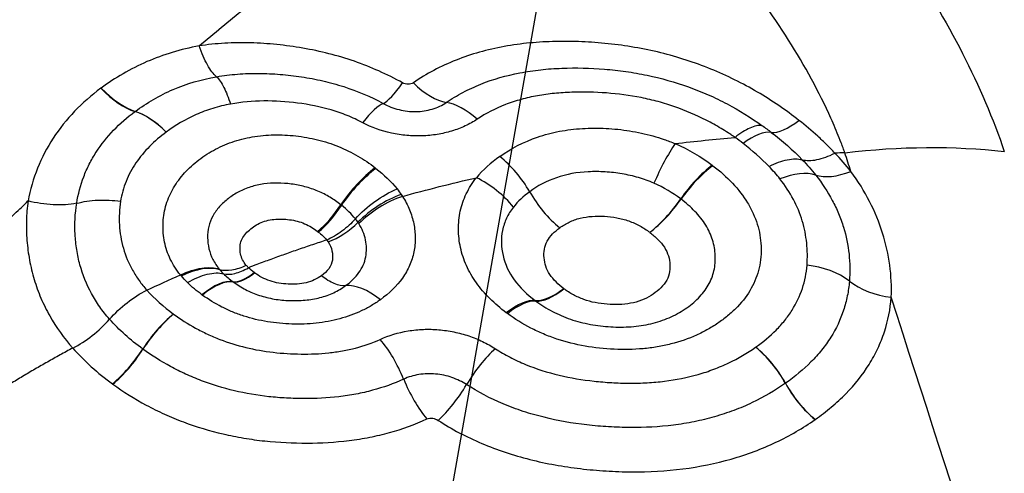
# Model space of a CAD drawing. Units: millimetres. Extents: x 201 to 309, y 163 to 323.
# Drawn here: x 284 to 285, y 282 to 282 of the extents above; entities that cross this region are included whole.
import ezdxf

# ---------------------------------------------------------------- set-up
doc = ezdxf.new("R2010")
doc.units = ezdxf.units.MM
doc.layers.add('1', color=4, linetype='Continuous')
doc.layers.add('NOCUT', color=7, linetype='Continuous')

msp = doc.modelspace()

# ---------------------------------------------------------------- linework, layer by layer
at = {"layer": '1'}
msp.add_line((284.0393, 282.0543), (284.0413, 282.0515), dxfattribs=at)
for centre, major_axis, ratio, start_param, end_param in [((283.7219, 282.3294), (-0.0598, 0.0801), 0.467999, 1.833036, 2.575146), ((283.7224, 282.3298), (-0.0595, 0.0803), 0.467207, 1.834795, 2.576908), ((284.166, 282.3464), (0.0474, 0.088), 0.184102, 3.388746, 4.117327), ((284.1819, 282.3467), (-0.0562, 0.0827), 0.465229, 1.979513, 2.732633), ((283.7828, 282.1642), (0.0593, -0.0805), 0.464162, 1.896703, 2.578054), ((284.0819, 282.1714), (-0.0484, -0.0875), 0.227112, 3.391088, 4.108087), ((284.2544, 282.174), (0.0571, -0.0821), 0.485057, 2.033073, 2.72732), ((283.7827, 282.1642), (0.0597, -0.0803), 0.465204, 1.894867, 2.576205), ((284.7572, 282.2981), (0.0606, 0.0796), 0.369497, 3.364033, 4.09078), ((284.652, 282.133), (0.0612, 0.0791), 0.397989, 0.225333, 0.946343), ((284.2895, 282.1152), (-0.0597, 0.0802), 0.511121, 4.482402, 5.193667), ((284.1029, 282.1004), (0.063, 0.0777), 0.383214, 1.003045, 1.789162), ((284.104, 282.0995), (0.0629, 0.0778), 0.38318, 1.002137, 1.788195), ((284.6064, 282.1005), (0.0604, 0.0797), 0.39359, 0.946336, 1.672925), ((284.6073, 282.0998), (0.0609, 0.0793), 0.397803, 0.949063, 1.675676), ((284.7072, 282.0798), (0.0786, 0.0618), 0.522438, 0.332401, 1.059516), ((284.8348, 282.2234), (0.0786, 0.0618), 0.521499, 3.473761, 4.192136), ((284.1433, 282.0579), (-0.0826, -0.0563), 0.545759, 4.273497, 5.064391), ((284.3965, 282.1381), (-0.0584, 0.0812), 0.513863, 1.349108, 2.073445), ((284.5317, 282.1315), (-0.06, -0.08), 0.394016, 0.952063, 1.670967), ((284.5318, 282.1315), (-0.0605, -0.0796), 0.398232, 0.954851, 1.673731), ((284.0303, 282.1119), (-0.042, -0.056), 0.390225, 0.985728, 1.774269), ((284.0315, 282.111), (-0.0419, -0.0561), 0.390216, 0.984567, 1.773177), ((284.0458, 282.0968), (0.0577, 0.0397), 0.546829, 4.278992, 5.062087), ((284.748, 281.9506), (0.0997, -0.0078), 0.666884, 0.796124, 1.522086), ((283.9347, 282.0507), (-0.0412, -0.0566), 0.400129, 0.199538, 0.983194), ((283.9354, 282.0502), (-0.0413, -0.0566), 0.400512, 0.199796, 0.983449), ((283.8475, 281.9081), (0.0589, 0.0808), 0.403754, 0.19989, 0.990506), ((283.8481, 281.9077), (0.059, 0.0807), 0.404129, 0.200148, 0.990765), ((284.1131, 281.9001), (-0.0586, 0.081), 0.493769, 5.220988, 6.008186), ((284.8949, 282.0347), (0.0996, -0.0084), 0.670059, 3.941652, 4.661129), ((284.402, 282.0468), (-0.0602, -0.0798), 0.400362, 0.244889, 0.963786), ((284.4022, 282.0466), (-0.0591, -0.0807), 0.391894, 0.239138, 0.958086), ((284.3007, 281.8802), (-0.0603, -0.0798), 0.404449, 3.386972, 4.113563), ((284.3025, 281.8788), (-0.0592, -0.0806), 0.396158, 3.381216, 4.107757), ((283.8052, 281.8793), (0.0592, 0.0806), 0.406696, 0.995031, 1.721598), ((283.8054, 281.8792), (-0.0589, -0.0808), 0.405005, 4.135355, 4.861911), ((284.1132, 281.8407), (0.0422, -0.0907), 0.397406, 1.443284, 2.165722), ((284.6718, 281.8279), (0.0576, -0.0818), 0.518942, 1.354214, 2.077173), ((284.6719, 281.828), (0.0578, -0.0816), 0.520192, 1.352607, 2.075574), ((283.7226, 281.9027), (-0.0587, -0.0809), 0.407344, 1.000575, 1.719501), ((283.7231, 281.9023), (0.0585, 0.0811), 0.405653, 4.140871, 4.859808), ((284.2846, 281.8264), (-0.0548, -0.0837), 0.365636, 4.090218, 4.816545), ((284.1955, 281.8509), (-0.042, 0.0907), 0.397597, 1.443989, 2.167014), ((284.2124, 281.8489), (0.0543, 0.084), 0.366156, 4.095255, 4.814422), ((284.7795, 281.8512), (-0.0572, 0.082), 0.519727, 1.356766, 2.079273), ((284.7798, 281.8514), (-0.0574, 0.0819), 0.520988, 1.355186, 2.077684)]:
    msp.add_ellipse(centre, major_axis=major_axis, ratio=ratio, start_param=start_param, end_param=end_param, dxfattribs=at)
for points, degree, knots in [([(284.6665, 282.7606), (284.7124, 282.7161), (284.7551, 282.6704), (284.8145, 282.6004), (284.8334, 282.5767), (284.8607, 282.5409), (284.8696, 282.5289), (284.887, 282.5047), (284.8955, 282.4925), (284.9367, 282.4316), (284.9657, 282.3828), (285.0157, 282.285), (285.0367, 282.236), (285.0533, 282.1869)], 3, [0, 0, 0, 0, 0.25, 0.25, 0.375, 0.375, 0.4375, 0.4375, 0.5, 0.5, 0.75, 0.75, 1, 1, 1, 1]), ([(284.8147, 282.185), (284.8138, 282.1875), (284.8129, 282.19), (284.8111, 282.1949), (284.8083, 282.2023), (284.8014, 282.2195), (284.7864, 282.254), (284.7714, 282.2833), (284.739, 282.3419), (284.714, 282.3807), (284.6786, 282.4289), (284.6713, 282.4385), (284.6564, 282.4576), (284.6336, 282.4861), (284.6092, 282.5139), (284.5587, 282.5688), (284.5224, 282.6043), (284.4834, 282.6386)], 3, [0, 0, 0, 0, 0.015625, 0.015625, 0.03125, 0.0625, 0.125, 0.25, 0.25, 0.5, 0.5, 0.5625, 0.5625, 0.625, 0.75, 0.75, 1, 1, 1, 1]), ([(284.1528, 282.2898), (284.1413, 282.2962), (284.1295, 282.3022), (284.1054, 282.3129), (284.0809, 282.3226), (284.0554, 282.3302), (284.0295, 282.3368), (284.0165, 282.3395), (283.9905, 282.3441), (283.9775, 282.3458), (283.9515, 282.3485), (283.9385, 282.3494), (283.9125, 282.3501), (283.8995, 282.3499), (283.8736, 282.3484), (283.8609, 282.347), (283.8483, 282.3451)], 3, [0, 0, 0, 0, 0.125, 0.125, 0.25, 0.375, 0.375, 0.5, 0.5, 0.625, 0.625, 0.75, 0.75, 0.875, 0.875, 1, 1, 1, 1]), ([(284.7459, 282.2336), (284.7264, 282.2489), (284.7058, 282.2631), (284.6728, 282.2825), (284.6614, 282.2886), (284.638, 282.3002), (284.6261, 282.3056), (284.5897, 282.3204), (284.5648, 282.3285), (284.5133, 282.3412), (284.4867, 282.3457), (284.4472, 282.3499), (284.434, 282.3508), (284.4079, 282.3519), (284.3819, 282.3522), (284.3561, 282.3508), (284.3304, 282.3483), (284.3176, 282.3466), (284.2796, 282.3396), (284.2555, 282.3329), (284.2214, 282.3193), (284.2103, 282.3142), (284.1889, 282.3028), (284.1787, 282.2966), (284.1689, 282.2898)], 3, [0, 0, 0, 0, 0.125, 0.125, 0.1875, 0.1875, 0.25, 0.25, 0.375, 0.375, 0.5, 0.5, 0.5625, 0.5625, 0.625, 0.6875, 0.6875, 0.75, 0.75, 0.875, 0.875, 0.9375, 0.9375, 1, 1, 1, 1]), ([(283.8483, 282.3451), (283.8208, 282.3401), (283.7948, 282.3322), (283.7579, 282.3162), (283.7459, 282.3102), (283.7231, 282.2969), (283.7122, 282.2897), (283.7017, 282.2819)], 3, [0, 0, 0, 0, 0.5, 0.5, 0.75, 0.75, 1, 1, 1, 1]), ([(283.8744, 282.299), (283.8699, 282.3027), (283.8652, 282.3087), (283.8563, 282.3245), (283.852, 282.3342), (283.8483, 282.3451)], 3, [0, 0, 0, 0, 0.5, 0.5, 1, 1, 1, 1]), ([(284.2181, 282.2604), (284.2261, 282.2658), (284.2344, 282.2708), (284.2517, 282.28), (284.2607, 282.2842), (284.2885, 282.2953), (284.308, 282.3009), (284.3386, 282.3067), (284.349, 282.3083), (284.3699, 282.3106), (284.3804, 282.3113), (284.4121, 282.3125), (284.4334, 282.312), (284.4656, 282.3095), (284.4764, 282.3083), (284.4977, 282.3053), (284.5083, 282.3034), (284.5397, 282.2968), (284.5603, 282.291), (284.5907, 282.2801), (284.6006, 282.2761), (284.6199, 282.2676), (284.6481, 282.2539), (284.6741, 282.2377), (284.6906, 282.2259)], 3, [0, 0, 0, 0, 0.0625, 0.0625, 0.125, 0.125, 0.25, 0.25, 0.3125, 0.3125, 0.375, 0.375, 0.5, 0.5, 0.5625, 0.5625, 0.625, 0.625, 0.75, 0.75, 0.8125, 0.8125, 0.875, 1, 1, 1, 1]), ([(283.7526, 282.247), (283.7613, 282.2534), (283.7704, 282.2594), (283.7894, 282.2704), (283.7993, 282.2754), (283.8298, 282.2885), (283.8515, 282.295), (283.8744, 282.299)], 3, [0, 0, 0, 0, 0.25, 0.25, 0.5, 0.5, 1, 1, 1, 1]), ([(283.8744, 282.299), (283.8847, 282.3008), (283.8951, 282.302), (283.9161, 282.3037), (283.9268, 282.304), (283.9481, 282.3039), (283.9588, 282.3034), (283.9801, 282.3016), (283.9907, 282.3004), (284.012, 282.2972), (284.0226, 282.2952), (284.0438, 282.2903), (284.0544, 282.2874), (284.0853, 282.2775), (284.1051, 282.2691), (284.1239, 282.2589)], 3, [0, 0, 0, 0, 0.125, 0.125, 0.25, 0.25, 0.375, 0.375, 0.5, 0.5, 0.625, 0.625, 0.75, 0.75, 1, 1, 1, 1]), ([(283.8744, 282.299), (283.878, 282.2954), (283.8817, 282.29), (283.8888, 282.2761), (283.8922, 282.2676), (283.8954, 282.258)], 3, [0, 0, 0, 0, 0.5, 0.5, 1, 1, 1, 1]), ([(283.7012, 282.2816), (283.6728, 282.2604), (283.6488, 282.2358), (283.6206, 282.1926), (283.6128, 282.1775), (283.6003, 282.1461), (283.5955, 282.1298), (283.5923, 282.1128)], 3, [0, 0, 0, 0, 0.5, 0.5, 0.75, 0.75, 1, 1, 1, 1]), ([(283.7017, 282.2819), (283.7016, 282.2819), (283.7015, 282.2818), (283.7014, 282.2817), (283.7013, 282.2817), (283.7012, 282.2816)], 3, [0, 0, 0, 0, 0.504785, 0.504785, 1, 1, 1, 1]), ([(284.1689, 282.2898), (284.1668, 282.2883), (284.164, 282.2876), (284.1582, 282.2876), (284.1553, 282.2884), (284.1528, 282.2898)], 3, [0, 0, 0, 0, 0.5, 0.5, 1, 1, 1, 1]), ([(284.0931, 282.2301), (284.0856, 282.2341), (284.0778, 282.2377), (284.062, 282.244), (284.0539, 282.2468), (284.0295, 282.254), (284.0128, 282.2573), (283.9787, 282.2617), (283.9617, 282.2628), (283.9283, 282.2625), (283.9117, 282.2611), (283.8954, 282.258)], 3, [0, 0, 0, 0, 0.125, 0.125, 0.25, 0.25, 0.5, 0.5, 0.75, 0.75, 1, 1, 1, 1]), ([(284.6503, 282.2079), (284.6486, 282.2091), (284.6469, 282.2103), (284.6435, 282.2126), (284.6383, 282.216), (284.633, 282.2193), (284.6222, 282.2258), (284.6148, 282.2299), (284.5922, 282.2415), (284.5687, 282.2516), (284.5439, 282.2593), (284.5271, 282.2639), (284.5185, 282.2659), (284.4925, 282.2711), (284.4752, 282.2733), (284.4406, 282.2759), (284.4232, 282.2763), (284.3972, 282.2754), (284.3885, 282.2748), (284.3715, 282.2731), (284.3546, 282.2708), (284.3382, 282.2671), (284.322, 282.2627), (284.3142, 282.2601), (284.2915, 282.2514), (284.2775, 282.2441), (284.2646, 282.2354)], 3, [0, 0, 0, 0, 0.015625, 0.015625, 0.03125, 0.0625, 0.0625, 0.125, 0.125, 0.25, 0.3125, 0.3125, 0.375, 0.375, 0.5, 0.5, 0.625, 0.625, 0.6875, 0.6875, 0.75, 0.8125, 0.8125, 0.875, 0.875, 1, 1, 1, 1]), ([(283.8954, 282.258), (283.8863, 282.2563), (283.8774, 282.2542), (283.8601, 282.2488), (283.8517, 282.2457), (283.8277, 282.235), (283.8129, 282.2262), (283.7992, 282.2161)], 3, [0, 0, 0, 0, 0.25, 0.25, 0.5, 0.5, 1, 1, 1, 1]), ([(284.1239, 282.2589), (284.1313, 282.2548), (284.1391, 282.2517), (284.1558, 282.2476), (284.1642, 282.2466), (284.1812, 282.2469), (284.1894, 282.2481), (284.205, 282.2528), (284.212, 282.2561), (284.2181, 282.2604)], 3, [0, 0, 0, 0, 0.25, 0.25, 0.5, 0.5, 0.75, 0.75, 1, 1, 1, 1]), ([(283.6651, 282.1093), (283.6672, 282.123), (283.6725, 282.1429), (283.6808, 282.1618), (283.687, 282.1741), (283.6905, 282.1801), (283.7094, 282.2095), (283.7291, 282.2295), (283.7523, 282.2468)], 3, [0, 0, 0, 0, 0.25, 0.375, 0.375, 0.5, 0.5, 1, 1, 1, 1]), ([(284.2646, 282.2354), (284.2589, 282.2316), (284.2528, 282.2282), (284.24, 282.2222), (284.2332, 282.2196), (284.2192, 282.2154), (284.212, 282.2137), (284.1973, 282.2113), (284.1896, 282.2106), (284.1743, 282.21), (284.1667, 282.2103), (284.1514, 282.2116), (284.1437, 282.2128), (284.1209, 282.2178), (284.1066, 282.223), (284.0931, 282.2301)], 3, [0, 0, 0, 0, 0.125, 0.125, 0.25, 0.25, 0.375, 0.375, 0.5, 0.5, 0.625, 0.625, 0.75, 0.75, 1, 1, 1, 1]), ([(284.7998, 282.1845), (284.7958, 282.1888), (284.7916, 282.1931), (284.783, 282.2015), (284.7787, 282.2057), (284.7651, 282.2179), (284.7557, 282.2259), (284.7459, 282.2336)], 3, [0, 0, 0, 0, 0.25, 0.25, 0.5, 0.5, 1, 1, 1, 1]), ([(284.2982, 282.1794), (284.315, 282.1914), (284.3338, 282.2013), (284.3654, 282.2121), (284.3763, 282.215), (284.3987, 282.2193), (284.4101, 282.2207), (284.4336, 282.2221), (284.4454, 282.2221), (284.469, 282.2209), (284.4808, 282.2197), (284.5044, 282.216), (284.516, 282.2134), (284.533, 282.2087), (284.5414, 282.206), (284.5497, 282.203), (284.5551, 282.201), (284.5579, 282.1999), (284.5606, 282.1988)], 3, [0, 0, 0, 0, 0.25, 0.25, 0.375, 0.375, 0.5, 0.5, 0.625, 0.625, 0.75, 0.75, 0.875, 0.875, 0.9375, 0.96875, 0.96875, 1, 1, 1, 1]), ([(284.6906, 282.2259), (284.6856, 282.2264), (284.6794, 282.2251), (284.6657, 282.219), (284.6581, 282.2142), (284.6503, 282.2079)], 3, [0, 0, 0, 0, 0.5, 0.5, 1, 1, 1, 1]), ([(283.7991, 282.216), (283.7901, 282.2094), (283.7818, 282.2022), (283.7665, 282.1869), (283.7597, 282.1787), (283.7508, 282.1655), (283.748, 282.161), (283.7431, 282.1517), (283.7409, 282.147), (283.7351, 282.1325), (283.7324, 282.1226), (283.7307, 282.1123)], 3, [0, 0, 0, 0, 0.25, 0.25, 0.5, 0.5, 0.625, 0.625, 0.75, 0.75, 1, 1, 1, 1]), ([(283.8204, 282.002), (283.8143, 282.0094), (283.8092, 282.0172), (283.8012, 282.0339), (283.7983, 282.0425), (283.7957, 282.0556), (283.795, 282.06), (283.7943, 282.0689), (283.7942, 282.0735), (283.7945, 282.0869), (283.7958, 282.0957), (283.8005, 282.1131), (283.804, 282.1216), (283.8128, 282.1377), (283.8181, 282.1452), (283.8304, 282.1594), (283.8375, 282.1661), (283.8526, 282.1782), (283.8608, 282.1837), (283.8784, 282.1935), (283.8878, 282.1977), (283.9072, 282.2044), (283.9173, 282.207), (283.9332, 282.2097), (283.9386, 282.2104), (283.9493, 282.2114), (283.9547, 282.2117), (283.971, 282.212), (283.982, 282.2115), (284.004, 282.2091), (284.0149, 282.2071), (284.0362, 282.2018), (284.0466, 282.1985), (284.067, 282.1902), (284.0767, 282.1854), (284.0949, 282.1748), (284.1036, 282.1689), (284.1117, 282.1625)], 3, [0, 0, 0, 0, 0.0625, 0.0625, 0.125, 0.125, 0.15625, 0.15625, 0.1875, 0.1875, 0.25, 0.25, 0.3125, 0.3125, 0.375, 0.375, 0.4375, 0.4375, 0.5, 0.5, 0.5625, 0.5625, 0.625, 0.625, 0.65625, 0.65625, 0.6875, 0.6875, 0.75, 0.75, 0.8125, 0.8125, 0.875, 0.875, 0.9375, 0.9375, 1, 1, 1, 1]), ([(284.5606, 282.1988), (284.5553, 282.191), (284.5498, 282.1817), (284.539, 282.1615), (284.5338, 282.1505), (284.529, 282.1394)], 3, [0, 0, 0, 0, 0.5, 0.5, 1, 1, 1, 1]), ([(284.7012, 282.1645), (284.7107, 282.1694), (284.72, 282.1728), (284.737, 282.1763), (284.7446, 282.1763), (284.7509, 282.1746)], 3, [0, 0, 0, 0, 0.5, 0.5, 1, 1, 1, 1]), ([(284.7509, 282.1746), (284.7571, 282.173), (284.7646, 282.173), (284.7813, 282.1764), (284.7904, 282.1797), (284.7998, 282.1845)], 3, [0, 0, 0, 0, 0.5, 0.5, 1, 1, 1, 1]), ([(284.6171, 282.1657), (284.6279, 282.1575), (284.6378, 282.1487), (284.6552, 282.1301), (284.6628, 282.1203), (284.6722, 282.1048), (284.675, 282.0995), (284.6798, 282.0889), (284.6839, 282.0782), (284.6865, 282.0673), (284.6884, 282.0563), (284.689, 282.0507), (284.6897, 282.0343), (284.6888, 282.0234), (284.6852, 282.0074), (284.6836, 282.0021), (284.6796, 281.9918), (284.6773, 281.9868), (284.6691, 281.9722), (284.6623, 281.9631), (284.65, 281.9501), (284.6456, 281.946), (284.6362, 281.9381), (284.6314, 281.9344), (284.6211, 281.9272), (284.6157, 281.9239), (284.6045, 281.9175), (284.5986, 281.9145), (284.5805, 281.9063), (284.5615, 281.8997), (284.5409, 281.8954), (284.5269, 281.893), (284.5198, 281.8921), (284.4983, 281.8902), (284.4839, 281.8899), (284.4548, 281.8912), (284.4401, 281.8928), (284.4115, 281.8978), (284.3975, 281.9014), (284.377, 281.9082), (284.3702, 281.9107), (284.3572, 281.9163), (284.3508, 281.9192), (284.3323, 281.9288), (284.3207, 281.936), (284.3098, 281.944)], 3, [0, 0, 0, 0, 0.0625, 0.0625, 0.125, 0.125, 0.15625, 0.15625, 0.1875, 0.21875, 0.21875, 0.25, 0.25, 0.3125, 0.3125, 0.34375, 0.34375, 0.375, 0.375, 0.4375, 0.4375, 0.46875, 0.46875, 0.5, 0.5, 0.53125, 0.53125, 0.5625, 0.5625, 0.625, 0.65625, 0.65625, 0.6875, 0.6875, 0.75, 0.75, 0.8125, 0.8125, 0.875, 0.875, 0.90625, 0.90625, 0.9375, 0.9375, 1, 1, 1, 1]), ([(284.308, 281.9453), (284.2991, 281.952), (284.2909, 281.9591), (284.2758, 281.9741), (284.269, 281.9821), (284.2573, 281.9986), (284.2499, 282.0114), (284.2447, 282.0247), (284.2417, 282.0338), (284.2405, 282.0384), (284.2375, 282.0521), (284.2365, 282.0612), (284.2363, 282.0795), (284.2372, 282.0887), (284.2411, 282.1066), (284.2441, 282.1152), (284.2522, 282.1319), (284.2573, 282.1401), (284.2633, 282.1477)], 3, [0, 0, 0, 0, 0.125, 0.125, 0.25, 0.25, 0.375, 0.4375, 0.4375, 0.5, 0.5, 0.625, 0.625, 0.75, 0.75, 0.875, 0.875, 1, 1, 1, 1]), ([(284.3187, 282.1036), (284.3115, 282.1126), (284.3029, 282.1211), (284.284, 282.1361), (284.2738, 282.1427), (284.2633, 282.1477)], 3, [0, 0, 0, 0, 0.5, 0.5, 1, 1, 1, 1]), ([(284.529, 282.1394), (284.5215, 282.1427), (284.5137, 282.1455), (284.4978, 282.1502), (284.4895, 282.1521), (284.4728, 282.1549), (284.4644, 282.1558), (284.4476, 282.1569), (284.4391, 282.157), (284.414, 282.1557), (284.3981, 282.1529), (284.368, 282.1425), (284.3548, 282.1353), (284.343, 282.1267)], 3, [0, 0, 0, 0, 0.125, 0.125, 0.25, 0.25, 0.375, 0.375, 0.5, 0.5, 0.75, 0.75, 1, 1, 1, 1]), ([(284.758, 282.0166), (284.7589, 282.0277), (284.7587, 282.0387), (284.7569, 282.0553), (284.7561, 282.0609), (284.7539, 282.072), (284.7525, 282.0776), (284.7442, 282.1049), (284.7332, 282.1259), (284.7175, 282.1459)], 3, [0, 0, 0, 0, 0.25, 0.25, 0.375, 0.375, 0.5, 0.5, 1, 1, 1, 1]), ([(284.771, 282.1516), (284.7806, 282.1393), (284.7931, 282.1204), (284.8024, 282.1006), (284.808, 282.0872), (284.8105, 282.0804), (284.8167, 282.0602), (284.8194, 282.0467), (284.8223, 282.0197), (284.8225, 282.0062), (284.8214, 281.9927)], 3, [0, 0, 0, 0, 0.25, 0.375, 0.375, 0.5, 0.5, 0.75, 0.75, 1, 1, 1, 1]), ([(284.8841, 281.9685), (284.8848, 281.9846), (284.884, 282.0006), (284.8797, 282.0327), (284.8762, 282.0487), (284.8611, 282.0968), (284.8453, 282.1277), (284.8237, 282.1571)], 3, [0, 0, 0, 0, 0.25, 0.25, 0.5, 0.5, 1, 1, 1, 1]), ([(284.0602, 282.1072), (284.0551, 282.1112), (284.0498, 282.1149), (284.0384, 282.1218), (284.0323, 282.1249), (284.0198, 282.1302), (284.0133, 282.1324), (284, 282.136), (283.9931, 282.1373), (283.9793, 282.1391), (283.9724, 282.1395), (283.9586, 282.1396), (283.9517, 282.1392), (283.9384, 282.1374), (283.9319, 282.136), (283.9194, 282.132), (283.9133, 282.1295), (283.9022, 282.1236), (283.897, 282.1202), (283.8873, 282.1128), (283.8828, 282.1087), (283.8749, 282.0999), (283.8715, 282.0951), (283.8661, 282.0851), (283.8641, 282.0799), (283.8615, 282.069), (283.8609, 282.0634), (283.8611, 282.0523), (283.8617, 282.0468), (283.8643, 282.0358), (283.8663, 282.0304), (283.8715, 282.0202), (283.8747, 282.0154), (283.8785, 282.0107)], 3, [0, 0, 0, 0, 0.0625, 0.0625, 0.125, 0.125, 0.1875, 0.1875, 0.25, 0.25, 0.3125, 0.3125, 0.375, 0.375, 0.4375, 0.4375, 0.5, 0.5, 0.5625, 0.5625, 0.625, 0.625, 0.6875, 0.6875, 0.75, 0.75, 0.8125, 0.8125, 0.875, 0.875, 0.9375, 0.9375, 1, 1, 1, 1]), ([(284.0821, 282.086), (284.0907, 282.0954), (284.1007, 282.1042), (284.122, 282.1196), (284.1334, 282.1261), (284.1445, 282.1308)], 3, [0, 0, 0, 0, 0.5, 0.5, 1, 1, 1, 1]), ([(283.6651, 282.1093), (283.6748, 282.1119), (283.6855, 282.1135), (283.7079, 282.1146), (283.7194, 282.114), (283.7307, 282.1123)], 3, [0, 0, 0, 0, 0.5, 0.5, 1, 1, 1, 1]), ([(284.1526, 282.1197), (284.1408, 282.1157), (284.1289, 282.11), (284.1066, 282.0961), (284.0961, 282.0878), (284.0872, 282.0789)], 3, [0, 0, 0, 0, 0.5, 0.5, 1, 1, 1, 1]), ([(284.1526, 282.1197), (284.1568, 282.1132), (284.1603, 282.1065), (284.166, 282.0928), (284.1681, 282.0857), (284.1709, 282.0716), (284.1716, 282.0646), (284.1717, 282.0505), (284.171, 282.0434), (284.1682, 282.0296), (284.1661, 282.0228), (284.1604, 282.0098), (284.1568, 282.0034), (284.1439, 281.9851), (284.1327, 281.9743), (284.1195, 281.9648)], 3, [0, 0, 0, 0, 0.125, 0.125, 0.25, 0.25, 0.375, 0.375, 0.5, 0.5, 0.625, 0.625, 0.75, 0.75, 1, 1, 1, 1]), ([(284.1506, 282.1226), (284.1513, 282.1216), (284.1519, 282.1207), (284.1526, 282.1197), (284.1526, 282.1197), (284.1526, 282.1197)], 3, [0, 0, 0, 0, 0.985778, 0.985778, 1, 1, 1, 1]), ([(284.3524, 281.9627), (284.36, 281.9571), (284.3683, 281.9519), (284.3857, 281.9428), (284.3993, 281.9369), (284.4138, 281.9325), (284.4236, 281.93), (284.4287, 281.9289), (284.4439, 281.926), (284.4541, 281.9249), (284.4745, 281.9237), (284.4849, 281.9237), (284.505, 281.9252), (284.5148, 281.9267), (284.5292, 281.93), (284.5339, 281.9314), (284.543, 281.9344), (284.5474, 281.9361), (284.5602, 281.9416), (284.5681, 281.946), (284.5829, 281.956), (284.5896, 281.9614), (284.6013, 281.9733), (284.6064, 281.9799), (284.6142, 281.9935), (284.617, 282.0007), (284.6196, 282.012), (284.6202, 282.0158), (284.6208, 282.0235), (284.6209, 282.0311), (284.6201, 282.0389), (284.6188, 282.0466), (284.6178, 282.0505), (284.6143, 282.062), (284.6108, 282.0694), (284.6042, 282.0802), (284.6017, 282.0838), (284.5962, 282.0907), (284.5933, 282.094), (284.584, 282.1038), (284.5771, 282.1099), (284.5695, 282.1156)], 3, [0, 0, 0, 0, 0.0625, 0.0625, 0.125, 0.15625, 0.15625, 0.1875, 0.1875, 0.25, 0.25, 0.3125, 0.3125, 0.375, 0.375, 0.40625, 0.40625, 0.4375, 0.4375, 0.5, 0.5, 0.5625, 0.5625, 0.625, 0.625, 0.6875, 0.6875, 0.71875, 0.71875, 0.75, 0.78125, 0.78125, 0.8125, 0.8125, 0.875, 0.875, 0.90625, 0.90625, 0.9375, 0.9375, 1, 1, 1, 1]), ([(283.1282, 281.6477), (283.1883, 281.7069), (283.2761, 281.7961), (283.3498, 281.8709), (283.4235, 281.9458), (283.5119, 282.0355), (283.5922, 282.1128)], 2, [0, 0, 0, 0.32832, 0.32832, 0.656639, 0.656639, 1, 1, 1]), ([(283.5923, 282.1128), (283.5909, 282.103), (283.5901, 282.0931), (283.5896, 282.0733), (283.5899, 282.0635), (283.5914, 282.0438), (283.5927, 282.034), (283.5963, 282.0145), (283.5986, 282.0047), (283.6043, 281.9857), (283.6077, 281.9764), (283.6155, 281.9581), (283.6199, 281.9492), (283.6345, 281.9233), (283.646, 281.9072), (283.6592, 281.8923)], 3, [0, 0, 0, 0, 0.125, 0.125, 0.25, 0.25, 0.375, 0.375, 0.5, 0.5, 0.625, 0.625, 0.75, 0.75, 1, 1, 1, 1]), ([(283.6651, 282.1093), (283.6543, 282.1073), (283.6423, 282.1065), (283.6175, 282.1078), (283.6046, 282.1097), (283.5923, 282.1128)], 3, [0, 0, 0, 0, 0.5, 0.5, 1, 1, 1, 1]), ([(283.7142, 281.9357), (283.7089, 281.9417), (283.704, 281.9479), (283.695, 281.9607), (283.6909, 281.9674), (283.6798, 281.9878), (283.6741, 282.0021), (283.6679, 282.0246), (283.6663, 282.0323), (283.6639, 282.0476), (283.6631, 282.0553), (283.6619, 282.0784), (283.6626, 282.0938), (283.6651, 282.1093)], 3, [0, 0, 0, 0, 0.125, 0.125, 0.25, 0.25, 0.5, 0.5, 0.625, 0.625, 0.75, 0.75, 1, 1, 1, 1]), ([(283.7307, 282.1123), (283.7289, 282.1005), (283.7284, 282.0886), (283.7294, 282.071), (283.7301, 282.0652), (283.732, 282.0535), (283.7333, 282.0476), (283.7382, 282.0304), (283.7452, 282.0139), (283.7549, 281.9986), (283.7621, 281.9886), (283.7659, 281.9838), (283.7701, 281.9791)], 3, [0, 0, 0, 0, 0.25, 0.25, 0.375, 0.375, 0.5, 0.5, 0.75, 0.875, 0.875, 1, 1, 1, 1]), ([(284.3187, 282.1036), (284.3145, 282.0983), (284.3093, 282.09), (284.3058, 282.0811), (284.3038, 282.075), (284.3029, 282.0719), (284.3011, 282.0625), (284.3006, 282.0563), (284.3009, 282.0436), (284.3017, 282.0372), (284.3061, 282.0182), (284.3116, 282.0061), (284.3284, 281.983), (284.339, 281.9728), (284.3514, 281.9635)], 3, [0, 0, 0, 0, 0.125, 0.1875, 0.1875, 0.25, 0.25, 0.375, 0.375, 0.5, 0.5, 0.75, 0.75, 1, 1, 1, 1]), ([(283.9189, 282.0163), (283.9167, 282.019), (283.9149, 282.0217), (283.912, 282.0274), (283.911, 282.0305), (283.9097, 282.0365), (283.9095, 282.0396), (283.9096, 282.0458), (283.91, 282.0488), (283.9119, 282.0547), (283.9133, 282.0575), (283.9169, 282.0628), (283.9191, 282.0653), (283.9241, 282.0699), (283.9267, 282.0721), (283.9324, 282.076), (283.9354, 282.0778), (283.9453, 282.0825), (283.9525, 282.0845), (283.9642, 282.0856), (283.9681, 282.0857), (283.9759, 282.0855), (283.9798, 282.0853), (283.9875, 282.0842), (283.9915, 282.0835), (283.999, 282.0815), (284.0027, 282.0803), (284.0097, 282.0772), (284.0131, 282.0755), (284.0195, 282.0716), (284.0225, 282.0695), (284.0254, 282.0673)], 3, [0, 0, 0, 0, 0.0625, 0.0625, 0.125, 0.125, 0.1875, 0.1875, 0.25, 0.25, 0.3125, 0.3125, 0.375, 0.375, 0.4375, 0.4375, 0.5, 0.5, 0.625, 0.625, 0.6875, 0.6875, 0.75, 0.75, 0.8125, 0.8125, 0.875, 0.875, 0.9375, 0.9375, 1, 1, 1, 1]), ([(284.0821, 282.086), (284.0763, 282.0794), (284.0694, 282.0731), (284.0548, 282.0623), (284.047, 282.0577), (284.0393, 282.0543)], 3, [0, 0, 0, 0, 0.5, 0.5, 1, 1, 1, 1]), ([(284.3881, 282.0727), (284.3925, 282.0759), (284.3972, 282.0787), (284.4047, 282.0823), (284.4073, 282.0834), (284.4128, 282.0854), (284.4156, 282.0863), (284.4243, 282.0884), (284.4302, 282.0893), (284.4423, 282.0902), (284.4486, 282.0901), (284.461, 282.0895), (284.4672, 282.0888), (284.4793, 282.0865), (284.4854, 282.0849), (284.497, 282.0808), (284.5026, 282.0783), (284.5131, 282.0726), (284.5179, 282.0693), (284.5226, 282.0659)], 3, [0, 0, 0, 0, 0.125, 0.125, 0.1875, 0.1875, 0.25, 0.25, 0.375, 0.375, 0.5, 0.5, 0.625, 0.625, 0.75, 0.75, 0.875, 0.875, 1, 1, 1, 1]), ([(284.0676, 281.9859), (284.0715, 281.9888), (284.0752, 281.9918), (284.0819, 281.9983), (284.085, 282.0018), (284.0901, 282.0091), (284.0922, 282.0129), (284.0956, 282.0207), (284.0968, 282.0249), (284.0984, 282.0332), (284.0987, 282.0374), (284.0986, 282.0459), (284.0982, 282.0502), (284.0956, 282.0629), (284.0923, 282.0711), (284.0872, 282.0789)], 3, [0, 0, 0, 0, 0.125, 0.125, 0.25, 0.25, 0.375, 0.375, 0.5, 0.5, 0.625, 0.625, 0.75, 0.75, 1, 1, 1, 1]), ([(284.3939, 281.9814), (284.3898, 281.9846), (284.3859, 281.9879), (284.3789, 281.995), (284.3758, 281.9987), (284.3706, 282.0066), (284.3686, 282.0107), (284.3658, 282.0191), (284.365, 282.0234), (284.3642, 282.032), (284.3643, 282.0362), (284.3658, 282.0446), (284.3672, 282.0488), (284.3734, 282.0603), (284.3802, 282.067), (284.3881, 282.0727)], 3, [0, 0, 0, 0, 0.125, 0.125, 0.25, 0.25, 0.375, 0.375, 0.5, 0.5, 0.625, 0.625, 0.75, 0.75, 1, 1, 1, 1]), ([(284.5227, 282.0658), (284.527, 282.0625), (284.5311, 282.059), (284.5385, 282.0515), (284.5418, 282.0476), (284.5472, 282.0392), (284.5492, 282.0349), (284.552, 282.026), (284.5527, 282.0215), (284.5531, 282.0125), (284.5527, 282.008), (284.5506, 281.9992), (284.5488, 281.9951), (284.5437, 281.9872), (284.5404, 281.9836), (284.5331, 281.977), (284.529, 281.9739), (284.5202, 281.9684), (284.5154, 281.9659), (284.5052, 281.962), (284.4998, 281.9605), (284.4884, 281.9584), (284.4826, 281.9578), (284.4707, 281.9574), (284.4647, 281.9576), (284.4528, 281.9585), (284.4469, 281.9593), (284.4352, 281.9616), (284.4294, 281.9632), (284.4185, 281.9672), (284.4133, 281.9695), (284.4034, 281.9749), (284.3986, 281.978), (284.3942, 281.9813)], 3, [0, 0, 0, 0, 0.0625, 0.0625, 0.125, 0.125, 0.1875, 0.1875, 0.25, 0.25, 0.3125, 0.3125, 0.375, 0.375, 0.4375, 0.4375, 0.5, 0.5, 0.5625, 0.5625, 0.625, 0.625, 0.6875, 0.6875, 0.75, 0.75, 0.8125, 0.8125, 0.875, 0.875, 0.9375, 0.9375, 1, 1, 1, 1]), ([(284.0393, 282.0543), (284.0322, 282.0519), (284.0181, 282.0473), (283.9971, 282.0401), (283.9762, 282.0328), (283.9554, 282.0253), (283.9374, 282.0186), (283.9263, 282.0144), (283.9222, 282.0128)], 3, [0, 0, 0, 0, 0.178713, 0.357212, 0.535502, 0.71359, 0.891483, 1, 1, 1, 1]), ([(284.0413, 282.0515), (284.0442, 282.0473), (284.0461, 282.0429), (284.0481, 282.0336), (284.0483, 282.0289), (284.047, 282.0198), (284.0452, 282.0153), (284.0395, 282.0074), (284.0356, 282.0039), (284.0313, 282.0008)], 3, [0, 0, 0, 0, 0.25, 0.25, 0.5, 0.5, 0.75, 0.75, 1, 1, 1, 1]), ([(283.8204, 282.002), (283.8314, 282.0072), (283.8423, 282.0106), (283.8622, 282.0136), (283.8712, 282.0131), (283.8785, 282.0107)], 3, [0, 0, 0, 0, 0.5, 0.5, 1, 1, 1, 1]), ([(283.8793, 282.0098), (283.872, 282.0121), (283.8631, 282.0125), (283.8434, 282.0093), (283.8326, 282.0057), (283.8217, 282.0005)], 3, [0, 0, 0, 0, 0.5, 0.5, 1, 1, 1, 1]), ([(283.9189, 282.0163), (283.9114, 282.0127), (283.9039, 282.0102), (283.8903, 282.008), (283.8842, 282.0082), (283.8793, 282.0098)], 3, [0, 0, 0, 0, 0.5, 0.5, 1, 1, 1, 1]), ([(283.8849, 282.0037), (283.8895, 282.0025), (283.8953, 282.0027), (283.908, 282.0058), (283.915, 282.0087), (283.9222, 282.0128)], 3, [0, 0, 0, 0, 0.5, 0.5, 1, 1, 1, 1]), ([(283.9222, 282.0128), (283.9221, 282.0128), (283.9221, 282.0128), (283.921, 282.014), (283.9199, 282.0152), (283.9189, 282.0163)], 3, [0, 0, 0, 0, 0.010912, 0.010912, 1, 1, 1, 1]), ([(284.6811, 281.8938), (284.6924, 281.9017), (284.7078, 281.9145), (284.7206, 281.9288), (284.7286, 281.9387), (284.7323, 281.9438), (284.7489, 281.9701), (284.756, 281.9927), (284.758, 282.0166)], 3, [0, 0, 0, 0, 0.25, 0.375, 0.375, 0.5, 0.5, 1, 1, 1, 1]), ([(283.8217, 282.0005), (283.8212, 282.001), (283.8208, 282.0015), (283.8204, 282.002), (283.8204, 282.002), (283.8204, 282.0021)], 3, [0, 0, 0, 0, 0.984767, 0.984767, 1, 1, 1, 1]), ([(283.8309, 281.9905), (283.8412, 281.9965), (283.8513, 282.0008), (283.8698, 282.0053), (283.8781, 282.0056), (283.8849, 282.0037)], 3, [0, 0, 0, 0, 0.5, 0.5, 1, 1, 1, 1]), ([(284.0313, 282.0008), (284.0281, 281.9984), (284.0245, 281.9963), (284.0169, 281.9927), (284.0127, 281.9913), (284.0041, 281.9893), (283.9996, 281.9886), (283.9905, 281.988), (283.9859, 281.988), (283.9722, 281.9886), (283.963, 281.9901), (283.9501, 281.9945), (283.946, 281.9963), (283.9384, 282.0003), (283.9348, 282.0026), (283.9314, 282.0051)], 3, [0, 0, 0, 0, 0.125, 0.125, 0.25, 0.25, 0.375, 0.375, 0.5, 0.5, 0.75, 0.75, 0.875, 0.875, 1, 1, 1, 1]), ([(284.0676, 281.9859), (284.0626, 281.9854), (284.0568, 281.9864), (284.0444, 281.9915), (284.0378, 281.9955), (284.0313, 282.0008)], 3, [0, 0, 0, 0, 0.5, 0.5, 1, 1, 1, 1]), ([(283.8994, 281.9915), (283.9052, 281.9873), (283.9114, 281.9834), (283.9245, 281.9766), (283.9348, 281.9723), (283.9457, 281.9692), (283.9532, 281.9673), (283.957, 281.9665), (283.9685, 281.9646), (283.9761, 281.9639), (283.9915, 281.9633), (283.9993, 281.9635), (284.0145, 281.9649), (284.022, 281.9661), (284.0363, 281.9699), (284.0433, 281.9724), (284.0561, 281.9784), (284.0621, 281.9819), (284.0676, 281.9859)], 3, [0, 0, 0, 0, 0.125, 0.125, 0.25, 0.3125, 0.3125, 0.375, 0.375, 0.5, 0.5, 0.625, 0.625, 0.75, 0.75, 0.875, 0.875, 1, 1, 1, 1]), ([(284.8214, 281.9927), (284.8208, 281.9852), (284.8198, 281.9778), (284.8169, 281.9633), (284.815, 281.9561), (284.808, 281.9351), (284.8017, 281.9215), (284.7894, 281.902), (284.7848, 281.8956), (284.775, 281.8833), (284.7696, 281.8774), (284.7526, 281.8602), (284.7399, 281.8496), (284.7259, 281.8397)], 3, [0, 0, 0, 0, 0.125, 0.125, 0.25, 0.25, 0.5, 0.5, 0.625, 0.625, 0.75, 0.75, 1, 1, 1, 1]), ([(283.7143, 281.9356), (283.7221, 281.9445), (283.731, 281.9529), (283.75, 281.9678), (283.76, 281.9742), (283.77, 281.9792)], 3, [0, 0, 0, 0, 0.5, 0.5, 1, 1, 1, 1]), ([(284.1195, 281.9648), (284.1152, 281.9617), (284.1106, 281.9587), (284.1011, 281.9531), (284.0961, 281.9505), (284.0808, 281.9433), (284.0647, 281.9374), (284.0474, 281.9335), (284.0356, 281.9313), (284.0296, 281.9304), (284.0116, 281.9284), (283.9994, 281.928), (283.9749, 281.9287), (283.9626, 281.9299), (283.9385, 281.9338), (283.9267, 281.9366), (283.9095, 281.9422), (283.9038, 281.9443), (283.8928, 281.9488), (283.8875, 281.9513), (283.872, 281.9592), (283.8623, 281.9652), (283.8531, 281.9718)], 3, [0, 0, 0, 0, 0.0625, 0.0625, 0.125, 0.125, 0.25, 0.3125, 0.3125, 0.375, 0.375, 0.5, 0.5, 0.625, 0.625, 0.75, 0.75, 0.8125, 0.8125, 0.875, 0.875, 1, 1, 1, 1]), ([(284.7704, 281.7855), (284.7788, 281.7914), (284.7868, 281.7976), (284.802, 281.8104), (284.8093, 281.8171), (284.8296, 281.8378), (284.8413, 281.8524), (284.8558, 281.8756), (284.8601, 281.8836), (284.8678, 281.8999), (284.8711, 281.9083), (284.8794, 281.9337), (284.8827, 281.9509), (284.8841, 281.9685)], 3, [0, 0, 0, 0, 0.125, 0.125, 0.25, 0.25, 0.5, 0.5, 0.625, 0.625, 0.75, 0.75, 1, 1, 1, 1]), ([(283.8101, 281.9433), (283.8205, 281.9357), (283.8369, 281.9253), (283.8546, 281.9162), (283.8668, 281.9105), (283.873, 281.9079), (283.9046, 281.8956), (283.9313, 281.8893), (283.9731, 281.8844), (283.987, 281.8836), (284.0147, 281.8833), (284.0285, 281.8838), (284.0491, 281.886), (284.0559, 281.8869), (284.0694, 281.8893), (284.0892, 281.8935), (284.1077, 281.9), (284.1194, 281.9054)], 3, [0, 0, 0, 0, 0.125, 0.1875, 0.1875, 0.25, 0.25, 0.5, 0.5, 0.625, 0.625, 0.75, 0.75, 0.8125, 0.8125, 0.875, 1, 1, 1, 1]), ([(283.6592, 281.8923), (283.669, 281.8974), (283.6789, 281.9038), (283.6977, 281.9185), (283.7065, 281.9269), (283.7142, 281.9357)], 3, [0, 0, 0, 0, 0.5, 0.5, 1, 1, 1, 1]), ([(284.1194, 281.9054), (284.1324, 281.9114), (284.1463, 281.9157), (284.1687, 281.9193), (284.1763, 281.9201), (284.1915, 281.9207), (284.1991, 281.9205), (284.2145, 281.9192), (284.2222, 281.9181), (284.2372, 281.915), (284.2445, 281.913), (284.2589, 281.9082), (284.2659, 281.9054), (284.2793, 281.899), (284.2856, 281.8954), (284.2917, 281.8915)], 3, [0, 0, 0, 0, 0.25, 0.25, 0.375, 0.375, 0.5, 0.5, 0.625, 0.625, 0.75, 0.75, 0.875, 0.875, 1, 1, 1, 1]), ([(284.2917, 281.8915), (284.2987, 281.8869), (284.306, 281.8826), (284.3212, 281.8747), (284.3289, 281.8711), (284.3528, 281.8612), (284.3696, 281.8559), (284.4043, 281.8476), (284.4218, 281.8448), (284.4481, 281.8419), (284.4569, 281.8411), (284.4745, 281.8401), (284.4834, 281.8398), (284.5011, 281.8397), (284.51, 281.8399), (284.5276, 281.8409), (284.5536, 281.8432), (284.5787, 281.8482), (284.603, 281.8551), (284.611, 281.8578), (284.6262, 281.8636), (284.6336, 281.8667), (284.6551, 281.877), (284.6685, 281.8849), (284.681, 281.8937)], 3, [0, 0, 0, 0, 0.0625, 0.0625, 0.125, 0.125, 0.25, 0.25, 0.375, 0.375, 0.4375, 0.4375, 0.5, 0.5, 0.5625, 0.5625, 0.625, 0.75, 0.75, 0.8125, 0.8125, 0.875, 0.875, 1, 1, 1, 1]), ([(283.6591, 281.8925), (283.6528, 281.889), (283.6401, 281.8821), (283.6213, 281.8715), (283.6026, 281.8608), (283.5842, 281.8499), (283.5659, 281.8389), (283.5479, 281.8277), (283.53, 281.8164), (283.5124, 281.8049), (283.4949, 281.7933), (283.4777, 281.7815), (283.4606, 281.7696), (283.4438, 281.7575), (283.4271, 281.7453), (283.4107, 281.733), (283.3945, 281.7205), (283.3785, 281.7079), (283.3626, 281.6951), (283.347, 281.6822), (283.3316, 281.6692), (283.3164, 281.656), (283.3014, 281.6427), (283.2866, 281.6293), (283.2721, 281.6157), (283.2577, 281.602), (283.2435, 281.5882), (283.2343, 281.5788), (283.2296, 281.5742)], 3, [0, 0, 0, 0, 0.03943, 0.078761, 0.117995, 0.157134, 0.19618, 0.235138, 0.274008, 0.312794, 0.351498, 0.390124, 0.428674, 0.467152, 0.505559, 0.5439, 0.582177, 0.620394, 0.658554, 0.69666, 0.734716, 0.772725, 0.810691, 0.848617, 0.886507, 0.924365, 0.962195, 1, 1, 1, 1]), ([(284.1543, 281.8458), (284.1396, 281.839), (284.1163, 281.8307), (284.0915, 281.825), (284.0746, 281.8219), (284.066, 281.8206), (284.0401, 281.8175), (284.0227, 281.8167), (283.9965, 281.8167), (283.9877, 281.817), (283.9701, 281.8179), (283.9613, 281.8186), (283.9175, 281.8235), (283.8838, 281.8313), (283.8436, 281.8466), (283.8357, 281.8499), (283.8204, 281.8569), (283.813, 281.8607), (283.7911, 281.8725), (283.7774, 281.8813), (283.7642, 281.8908)], 3, [0, 0, 0, 0, 0.125, 0.1875, 0.1875, 0.25, 0.25, 0.375, 0.375, 0.4375, 0.4375, 0.5, 0.5, 0.75, 0.75, 0.8125, 0.8125, 0.875, 0.875, 1, 1, 1, 1]), ([(284.2485, 281.8377), (284.2452, 281.8398), (284.2417, 281.8418), (284.2345, 281.8453), (284.2306, 281.8469), (284.2189, 281.8509), (284.2107, 281.8527), (284.1938, 281.8542), (284.1854, 281.854), (284.1691, 281.8514), (284.1614, 281.8491), (284.1543, 281.8458)], 3, [0, 0, 0, 0, 0.125, 0.125, 0.25, 0.25, 0.5, 0.5, 0.75, 0.75, 1, 1, 1, 1]), ([(283.7191, 281.8385), (283.7349, 281.827), (283.7516, 281.8165), (283.778, 281.8022), (283.7871, 281.7977), (283.8057, 281.7893), (283.8152, 281.7853), (283.8441, 281.7744), (283.8639, 281.7685), (283.8944, 281.7614), (283.9047, 281.7593), (283.9256, 281.7558), (283.9362, 281.7543), (283.9679, 281.751), (283.9889, 281.75), (284.0309, 281.7501), (284.0519, 281.7513), (284.0832, 281.7552), (284.0935, 281.7569), (284.1137, 281.7608), (284.1236, 281.7631), (284.1527, 281.7711), (284.1714, 281.7779), (284.1892, 281.7862)], 3, [0, 0, 0, 0, 0.125, 0.125, 0.1875, 0.1875, 0.25, 0.25, 0.375, 0.375, 0.4375, 0.4375, 0.5, 0.5, 0.625, 0.625, 0.75, 0.75, 0.8125, 0.8125, 0.875, 0.875, 1, 1, 1, 1]), ([(284.7256, 281.8396), (284.7103, 281.8288), (284.6938, 281.8191), (284.667, 281.8064), (284.6578, 281.8025), (284.639, 281.7954), (284.6197, 281.7891), (284.5996, 281.7842), (284.5791, 281.78), (284.5686, 281.7783), (284.5367, 281.7743), (284.5153, 281.7732), (284.4829, 281.7734), (284.472, 281.7738), (284.4503, 281.7751), (284.4394, 281.776), (284.4068, 281.7798), (284.3854, 281.7835), (284.354, 281.7912), (284.3435, 281.7942), (284.323, 281.8009), (284.3131, 281.8047), (284.2839, 281.8169), (284.2656, 281.8265), (284.2485, 281.8377)], 3, [0, 0, 0, 0, 0.125, 0.125, 0.1875, 0.1875, 0.25, 0.3125, 0.3125, 0.375, 0.375, 0.5, 0.5, 0.5625, 0.5625, 0.625, 0.625, 0.75, 0.75, 0.8125, 0.8125, 0.875, 0.875, 1, 1, 1, 1]), ([(284.1892, 281.7862), (284.1917, 281.7873), (284.1949, 281.7876), (284.2009, 281.7867), (284.2037, 281.7856), (284.206, 281.7841)], 3, [0, 0, 0, 0, 0.5, 0.5, 1, 1, 1, 1]), ([(284.206, 281.7841), (284.2162, 281.7775), (284.2268, 281.7712), (284.2486, 281.7597), (284.2822, 281.7438), (284.3182, 281.7318), (284.3557, 281.7224), (284.3683, 281.7196), (284.3936, 281.7151), (284.4189, 281.7113), (284.4444, 281.7091), (284.47, 281.7075), (284.4828, 281.707), (284.5213, 281.7068), (284.5472, 281.7082), (284.5971, 281.7146), (284.6213, 281.7195), (284.6563, 281.7295), (284.6678, 281.7333), (284.6902, 281.7417), (284.7227, 281.7555), (284.7519, 281.7726), (284.7701, 281.7853)], 3, [0, 0, 0, 0, 0.0625, 0.0625, 0.125, 0.25, 0.25, 0.3125, 0.3125, 0.375, 0.4375, 0.4375, 0.5, 0.5, 0.625, 0.625, 0.75, 0.75, 0.8125, 0.8125, 0.875, 1, 1, 1, 1])]:
    msp.add_open_spline(points, degree=degree, knots=knots, dxfattribs=at)
for points, degree in [([(283.8484, 282.3451), (284.1082, 282.5645), (284.3814, 282.7281)], 2), ([(283.7523, 282.2468), (283.7524, 282.2469), (283.7525, 282.2469), (283.7526, 282.247)], 3), ([(284.6906, 282.2259), (284.6954, 282.2226), (284.7001, 282.2191), (284.7046, 282.2156)], 3), ([(283.7992, 282.2161), (283.7991, 282.2161), (283.7991, 282.216), (283.7991, 282.216)], 3), ([(284.5606, 282.1988), (284.5904, 282.2023), (284.6203, 282.2053), (284.6503, 282.2079)], 3), ([(284.6623, 282.199), (284.6584, 282.2021), (284.6544, 282.205), (284.6503, 282.2079)], 3), ([(284.7046, 282.2156), (284.7214, 282.2027), (284.7369, 282.1891), (284.7509, 282.1746)], 3), ([(284.5606, 282.1988), (284.581, 282.1899), (284.5995, 282.179), (284.6163, 282.1664)], 3), ([(284.7012, 282.1645), (284.6894, 282.1768), (284.6763, 282.1882), (284.6623, 282.199)], 3), ([(284.8147, 282.185), (284.8972, 282.1949), (284.9781, 282.1955), (285.0533, 282.1869)], 3), ([(284.2982, 282.1794), (284.2849, 282.17), (284.2731, 282.1594), (284.2633, 282.1477)], 3), ([(284.7509, 282.1746), (284.7581, 282.1672), (284.7648, 282.1595), (284.771, 282.1516)], 3), ([(284.8237, 282.1571), (284.8163, 282.1665), (284.8083, 282.1756), (284.7998, 282.1845)], 3), ([(284.8147, 282.185), (284.8098, 282.1849), (284.8049, 282.1847), (284.8, 282.1845)], 3), ([(284.8237, 282.1571), (284.8207, 282.1664), (284.8177, 282.1757), (284.8147, 282.185)], 3), ([(284.1117, 282.1625), (284.1121, 282.1623), (284.1124, 282.162), (284.1128, 282.1617)], 3), ([(284.1128, 282.1617), (284.1249, 282.1522), (284.1356, 282.142), (284.1445, 282.1308)], 3), ([(284.6163, 282.1664), (284.6165, 282.1662), (284.6168, 282.1659), (284.6171, 282.1657)], 3), ([(284.7175, 282.1459), (284.7125, 282.1523), (284.707, 282.1585), (284.7012, 282.1645)], 3), ([(284.1526, 282.1197), (284.1892, 282.1298), (284.2261, 282.1391), (284.2633, 282.1477)], 3), ([(284.1445, 282.1308), (284.1466, 282.1281), (284.1487, 282.1254), (284.1506, 282.1226)], 3), ([(284.569, 282.116), (284.557, 282.1251), (284.5437, 282.133), (284.529, 282.1394)], 3), ([(284.343, 282.1267), (284.3336, 282.1198), (284.3254, 282.1121), (284.3187, 282.1036)], 3), ([(284.5695, 282.1156), (284.5694, 282.1158), (284.5692, 282.1159), (284.569, 282.116)], 3), ([(284.0614, 282.1063), (284.061, 282.1066), (284.0606, 282.1069), (284.0602, 282.1072)], 3), ([(284.0821, 282.086), (284.0763, 282.0933), (284.0693, 282.1), (284.0614, 282.1063)], 3), ([(284.086, 282.0808), (284.0848, 282.0825), (284.0835, 282.0843), (284.0821, 282.086)], 3), ([(284.0872, 282.0789), (284.0868, 282.0795), (284.0864, 282.0802), (284.086, 282.0808)], 3), ([(284.0254, 282.0673), (284.0258, 282.067), (284.0262, 282.0667), (284.0266, 282.0663)], 3), ([(284.0266, 282.0663), (284.0314, 282.0627), (284.0357, 282.0586), (284.0393, 282.0542)], 3), ([(284.5226, 282.0659), (284.5226, 282.0658), (284.5226, 282.0658), (284.5227, 282.0658)], 3), ([(283.9307, 282.0056), (283.9276, 282.0078), (283.9248, 282.0102), (283.9222, 282.0128)], 3), ([(283.7701, 281.9791), (283.7867, 281.987), (283.8035, 281.9946), (283.8204, 282.002)], 3), ([(283.8309, 281.9905), (283.8276, 281.9938), (283.8246, 281.9971), (283.8217, 282.0005)], 3), ([(283.8785, 282.0107), (283.8787, 282.0104), (283.879, 282.0101), (283.8793, 282.0098)], 3), ([(283.8793, 282.0098), (283.881, 282.0077), (283.8829, 282.0057), (283.8849, 282.0037)], 3), ([(283.8849, 282.0037), (283.8891, 281.9995), (283.8938, 281.9956), (283.8988, 281.992)], 3), ([(283.9314, 282.0051), (283.9311, 282.0053), (283.9309, 282.0054), (283.9307, 282.0056)], 3), ([(283.8526, 281.9723), (283.8447, 281.9779), (283.8375, 281.984), (283.8309, 281.9905)], 3), ([(283.8988, 281.992), (283.899, 281.9918), (283.8992, 281.9917), (283.8994, 281.9915)], 3), ([(283.77, 281.9792), (283.7816, 281.9661), (283.795, 281.9543), (283.8099, 281.9434)], 3), ([(283.8531, 281.9718), (283.8529, 281.972), (283.8528, 281.9721), (283.8526, 281.9723)], 3), ([(284.3942, 281.9813), (284.3941, 281.9813), (284.394, 281.9814), (284.3939, 281.9814)], 3), ([(285.1674, 281.0872), (285.073, 281.3809), (284.9784, 281.6747), (284.8841, 281.9685)], 3), ([(284.3514, 281.9635), (284.3517, 281.9632), (284.352, 281.963), (284.3524, 281.9627)], 3), ([(283.8099, 281.9434), (283.81, 281.9434), (283.81, 281.9433), (283.8101, 281.9433)], 3), ([(284.3098, 281.944), (284.3092, 281.9444), (284.3086, 281.9448), (284.308, 281.9453)], 3), ([(283.7639, 281.891), (283.7453, 281.9046), (283.7286, 281.9194), (283.7142, 281.9357)], 3), ([(284.681, 281.8937), (284.681, 281.8937), (284.6811, 281.8938), (284.6811, 281.8938)], 3), ([(283.6591, 281.8925), (283.6763, 281.8729), (283.6964, 281.8551), (283.7187, 281.8388)], 3), ([(283.7642, 281.8908), (283.7641, 281.8908), (283.764, 281.8909), (283.7639, 281.891)], 3), ([(283.7187, 281.8388), (283.7188, 281.8387), (283.719, 281.8386), (283.7191, 281.8385)], 3), ([(284.7259, 281.8397), (284.7258, 281.8397), (284.7257, 281.8396), (284.7256, 281.8396)], 3), ([(284.7701, 281.7853), (284.7702, 281.7854), (284.7703, 281.7854), (284.7704, 281.7855)], 3)]:
    msp.add_open_spline(points, degree=degree, dxfattribs=at)
at = {"layer": 'NOCUT'}
msp.add_line((285.0535, 286.3727), (282.2394, 270.4129), dxfattribs=at)

doc.saveas('drawing.dxf')
